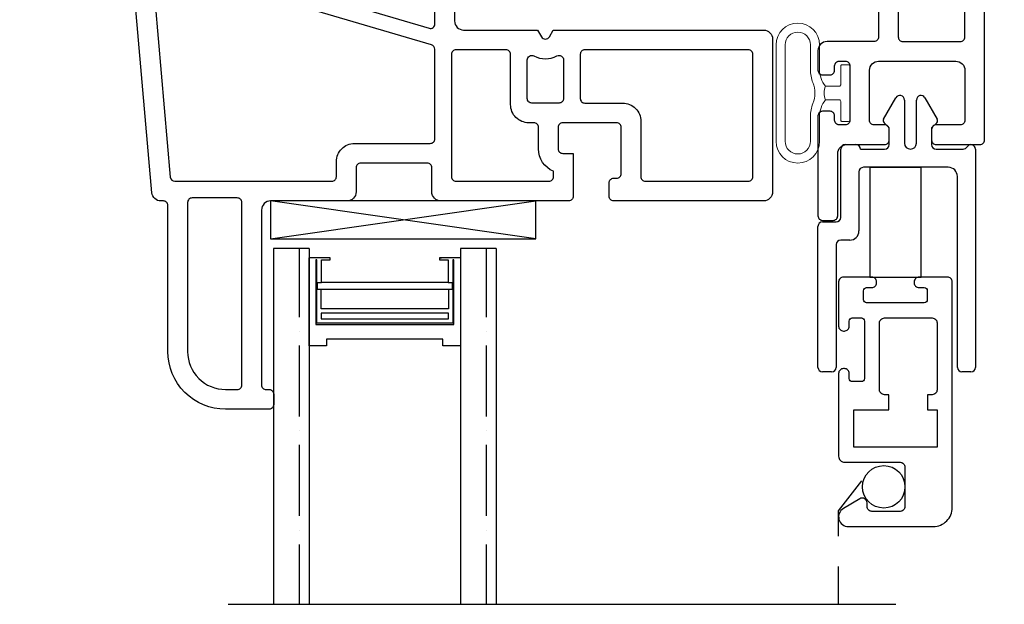
# Model space of a CAD drawing. Units: inches. Extents: x 0 to 276, y -120 to 60.
# Drawn here: x 106 to 109, y 39 to 41 of the extents above; entities that cross this region are included whole.
import ezdxf

# ---------------------------------------------------------------- set-up
doc = ezdxf.new("R2010")
doc.units = ezdxf.units.IN
doc.header["$LTSCALE"] = 0.5
doc.header["$MEASUREMENT"] = 0
doc.linetypes.add('HIDDEN', pattern=[0.375, 0.25, -0.125])
doc.layers.add('NEW SCREEN (03-01-16)', color=7, linetype='Continuous')
doc.layers.add('OBJ', color=7, linetype='Continuous')

# ---------------------------------------------------------------- blocks, each defined once
blk = doc.blocks.new('.5 spacer')
at = {"color": 7}
for p, q in [((-0.145, -0.07), (-0.145, 0)), ((0.145, 0), (-0.145, 0)), ((0.145, -0.058), (0.145, 0)), ((-0.138, -0.026), (-0.138, -0.022)), ((-0.138, -0.022), (0.075, -0.022)), ((0.071, -0.026), (-0.138, -0.026)), ((-0.041, -0.028), (-0.064, -0.028)), ((-0.064, -0.028), (-0.064, -0.041)), ((-0.041, -0.472), (-0.041, -0.028)), ((0.071, -0.474), (0.071, -0.026)), ((0.075, -0.022), (0.075, -0.478)), ((-0.064, -0.041), (-0.138, -0.041)), ((-0.138, -0.041), (-0.138, -0.07)), ((-0.064, -0.459), (-0.064, -0.041)), ((0.023, -0.04), (-0.041, -0.04)), ((0.023, -0.46), (0.023, -0.04)), ((0.038, -0.46), (0.038, -0.04)), ((0.038, -0.04), (0.056, -0.04)), ((0.056, -0.04), (0.056, -0.46)), ((0.123, -0.442), (0.123, -0.058)), ((0.123, -0.058), (0.145, -0.058)), ((-0.138, -0.07), (-0.145, -0.07)), ((-0.145, -0.5), (-0.145, -0.43)), ((-0.145, -0.5), (-0.145, -0.43)), ((-0.145, -0.43), (-0.145, -0.437)), ((-0.145, -0.5), (-0.145, -0.43)), ((-0.145, -0.43), (-0.145, -0.437)), ((-0.145, -0.43), (-0.138, -0.43)), ((-0.138, -0.43), (-0.138, -0.459)), ((0.145, -0.442), (0.123, -0.442)), ((0.145, -0.5), (0.145, -0.442)), ((0.145, -0.5), (0.145, -0.442)), ((-0.138, -0.459), (-0.064, -0.459)), ((-0.138, -0.474), (0.071, -0.474)), ((-0.138, -0.478), (-0.138, -0.474)), ((0.075, -0.478), (-0.138, -0.478)), ((-0.064, -0.459), (-0.064, -0.472)), ((-0.064, -0.472), (-0.041, -0.472)), ((-0.041, -0.472), (-0.041, -0.46)), ((-0.041, -0.46), (0.023, -0.46)), ((0.056, -0.46), (0.038, -0.46)), ((-0.145, -0.5), (0.145, -0.5))]:
    blk.add_line(p, q, dxfattribs=at)
blk = doc.blocks.new('VS137-B2')
blk.add_lwpolyline([(-1.2493, 0.085, -0.332527), (-1.2637, 0.0957), (-1.5423, 1.0408, -0.500908), (-1.5279, 1.06), (-0.755, 1.06, -0.414214), (-0.74, 1.045), (-0.74, 0.1, -0.414214), (-0.755, 0.085)], format="xyb", close=True)
at = {"layer": 'OBJ'}
for points in [[(-0.751, 0.015), (-1.2496, 0.015, 0.267949), (-1.2625, 0.0075, -0.267949), (-1.2755, 0), (-2.04, 0, 0.414214), (-2.07, -0.03), (-2.07, -1.105, -0.414214), (-2.09, -1.125), (-2.115, -1.125, -0.414214), (-2.135, -1.105), (-2.135, -0.03, 0.414214), (-2.165, 0), (-2.198, 0, -0.414214), (-2.213, 0.015), (-2.213, 0.085, 0.414214), (-2.228, 0.1), (-2.658, 0.1, 0.414214), (-2.673, 0.085), (-2.673, 0.015, -0.414214), (-2.688, 0), (-3.148, 0, -0.414214), (-3.163, 0.015), (-3.163, 0.0479, -0.198912), (-3.1586, 0.0585), (-3.1021, 0.1151, -0.668179), (-3.085, 0.108), (-3.085, 0.08, 0.414214), (-3.07, 0.065), (-2.955, 0.065, 0.414214), (-2.94, 0.08), (-2.94, 0.19, 0.414214), (-2.955, 0.205), (-3.235, 0.205, -0.414214), (-3.25, 0.22), (-3.25, 0.5098, -0.388879), (-3.1952, 0.5696), (-2.5627, 0.6249, -0.02182), (-2.5613, 0.625), (-2.289, 0.625), (-2.276, 0.6025, 0.57735), (-2.25, 0.6025), (-2.237, 0.625), (-1.84, 0.625, 0.414214), (-1.825, 0.64), (-1.825, 0.9025), (-1.8087, 0.9307, -0.414214), (-1.7883, 0.9361), (-1.7666, 0.9236, -0.414214), (-1.7611, 0.9032), (-1.7674, 0.8923, 0.414214), (-1.7619, 0.8718), (-1.7402, 0.8593, 0.414214), (-1.7197, 0.8648), (-1.62, 1.0375, 0.57735), (-1.633, 1.06), (-1.6619, 1.06, 0.267949), (-1.6749, 1.0525), (-1.6836, 1.0374, -0.414214), (-1.7041, 1.0319), (-1.7258, 1.0444, -0.414214), (-1.7312, 1.0649), (-1.7052, 1.11, -0.267949), (-1.6792, 1.125), (-0.445, 1.125, 0.414214), (-0.415, 1.155), (-0.415, 1.958, 0.414214), (-0.43, 1.973), (-0.585, 1.973, -0.414214), (-0.615, 2.003), (-0.615, 2.068, -0.414214), (-0.6, 2.083), (-0.575, 2.083, -0.414214), (-0.56, 2.068), (-0.56, 2.053, 0.414214), (-0.545, 2.038), (-0.525, 2.038, 0.414214), (-0.51, 2.053), (-0.51, 2.233, 0.414214), (-0.525, 2.248), (-0.545, 2.248, 0.414214), (-0.56, 2.233), (-0.56, 2.218, -0.414214), (-0.575, 2.203), (-0.6, 2.203, -0.414214), (-0.615, 2.218), (-0.615, 2.548, -0.414214), (-0.6, 2.563), (-0.565, 2.563, -0.414214), (-0.55, 2.548), (-0.55, 2.343, 0.414214), (-0.52, 2.313), (-0.395, 2.313, -0.414214), (-0.38, 2.298), (-0.38, 2.263, -0.414214), (-0.395, 2.248), (-0.43, 2.248, 0.414214), (-0.445, 2.233), (-0.445, 2.068, 0.414214), (-0.415, 2.038), (-0.16, 2.038, 0.414214), (-0.13, 2.068), (-0.13, 2.233, 0.414214), (-0.145, 2.248), (-0.225, 2.248, -0.414214), (-0.24, 2.263), (-0.24, 2.298, -0.414214), (-0.225, 2.313), (-0.08, 2.313, -0.414214), (-0.065, 2.298), (-0.065, 1.14, 0.414214), (-0.05, 1.125), (-0.04, 1.125, -0.414214), (0, 1.085), (0, 0.22, -0.414214), (-0.015, 0.205), (-0.295, 0.205, 0.414214), (-0.31, 0.19), (-0.31, 0.08, 0.414214), (-0.295, 0.065), (-0.18, 0.065, 0.414214), (-0.165, 0.08), (-0.165, 0.108, -0.668179), (-0.1479, 0.1151), (-0.0914, 0.0585, -0.198912), (-0.087, 0.0479), (-0.087, 0.015, -0.414214), (-0.102, 0), (-0.725, 0, -0.267949), (-0.738, 0.0075, 0.267949)], [(-0.13, 1.13, -0.414214), (-0.145, 1.115), (-0.335, 1.115, -0.414214), (-0.35, 1.13), (-0.35, 1.958, -0.414214), (-0.335, 1.973), (-0.145, 1.973, -0.414214), (-0.13, 1.958)], [(-0.67, 0.065), (-0.39, 0.065, 0.414214), (-0.375, 0.08), (-0.375, 0.21, -0.414214), (-0.315, 0.27), (-0.08, 0.27, 0.414214), (-0.065, 0.285), (-0.065, 1.035, 0.414214), (-0.09, 1.06), (-0.67, 1.06, 0.414214), (-0.685, 1.045), (-0.685, 0.08, 0.414214)], [(-1.3268, 0.065), (-1.745, 0.065, -0.414214), (-1.76, 0.08), (-1.76, 0.7697, -0.487713), (-1.7414, 0.7843, 0.334578), (-1.6749, 0.8125), (-1.5946, 0.9516, -0.659212), (-1.5672, 0.9483), (-1.3125, 0.0842, -0.500908)], [(-2.383, 0.18), (-2.383, 0.545, 0.414214), (-2.398, 0.56), (-2.5585, 0.56, 0.02182), (-2.5598, 0.5599), (-3.1713, 0.5064, 0.388879), (-3.185, 0.4915), (-3.185, 0.285, 0.414214), (-3.17, 0.27), (-2.935, 0.27, -0.414214), (-2.875, 0.21), (-2.875, 0.08, 0.414214), (-2.86, 0.065), (-2.753, 0.065, 0.414214), (-2.738, 0.08), (-2.738, 0.105, -0.414214), (-2.678, 0.165), (-2.398, 0.165, 0.414214)], [(-1.815, 0.08), (-1.815, 0.545, 0.414214), (-1.83, 0.56), (-2.133, 0.56, 0.414214), (-2.148, 0.545), (-2.148, 0.08, 0.414214), (-2.133, 0.065), (-1.83, 0.065, 0.414214)], [(-2.2251, 0.5395, -0.56735), (-2.203, 0.5263), (-2.203, 0.39, -0.414214), (-2.218, 0.375), (-2.308, 0.375, -0.414214), (-2.323, 0.39), (-2.323, 0.5263, -0.56735), (-2.3009, 0.5395, 0.251867)], [(-2.203, 0.18, -0.414214), (-2.218, 0.165), (-2.308, 0.165, -0.414214), (-2.323, 0.18), (-2.323, 0.305, -0.414214), (-2.308, 0.32), (-2.218, 0.32, -0.414214), (-2.203, 0.305)]]:
    blk.add_lwpolyline(points, format="xyb", close=True, dxfattribs=at)
blk = doc.blocks.new('VS134-B2')
at = {"layer": 'OBJ'}
for points in [[(-0.737, 0.0225), (-0.724, 0), (-0.03, 0, 0.414214), (0, 0.03), (0, 0.534, 0.414214), (-0.03, 0.564), (-0.525, 0.564, 0.414214), (-0.54, 0.549), (-0.54, 0.504, 0.414214), (-0.525, 0.489), (-0.515, 0.489, -0.414214), (-0.5, 0.474), (-0.5, 0.321, -0.414214), (-0.515, 0.306), (-0.693, 0.306, -0.414214), (-0.708, 0.321), (-0.708, 0.392, -0.414214), (-0.693, 0.407), (-0.658, 0.407), (-0.658, 0.549, 0.414214), (-0.673, 0.564), (-1.095, 0.564, 0.414214), (-1.125, 0.534), (-1.125, 0.454, -0.414214), (-1.14, 0.439), (-1.36, 0.439, -0.414214), (-1.375, 0.454), (-1.375, 0.534, 0.414214), (-1.405, 0.564), (-1.657, 0.564, -0.414214), (-1.687, 0.594), (-1.687, 1.171, -0.414214), (-1.672, 1.186), (-1.662, 1.186, 0.414214), (-1.647, 1.201), (-1.647, 1.236, 0.414214), (-1.662, 1.251), (-1.806, 1.251, 0.414214), (-1.996, 1.061), (-1.996, 0.579, -0.414214), (-2.011, 0.564), (-2.0191, 0.564, 0.388879), (-2.049, 0.5366), (-2.1151, -0.2195, -0.388879), (-2.13, -0.2332), (-2.14, -0.2332, 0.414214), (-2.155, -0.2482), (-2.155, -0.33, -0.164762), (-2.1935, -0.4437, 0.164762), (-2.245, -0.5956), (-2.245, -0.6646, -0.36397), (-2.2574, -0.6794), (-2.2826, -0.6838, 0.36397), (-2.295, -0.6986), (-2.295, -1.156, 0.414214), (-2.265, -1.186), (-2.0575, -1.186, 0.414214), (-2.0425, -1.171), (-2.0425, -1.141, 0.414214), (-2.0575, -1.126), (-2.07, -1.126, -0.414214), (-2.085, -1.111), (-2.085, -1.091, -0.414214), (-2.07, -1.076), (-1.89, -1.076, -0.414214), (-1.875, -1.091), (-1.875, -1.111, -0.414214), (-1.89, -1.126), (-1.9025, -1.126, 0.414214), (-1.9175, -1.141), (-1.9175, -1.171, 0.414214), (-1.9025, -1.186), (-1.84, -1.186, 0.414214), (-1.81, -1.156), (-1.81, -0.888, -0.414214), (-1.795, -0.873), (-1.1815, -0.873), (-1.1815, -0.888, 0.767327), (-1.1535, -0.8955), (-1.052, -0.7196, 0.131652), (-1.05, -0.7121), (-1.05, -0.03, -0.414214), (-1.02, 0), (-0.776, 0), (-0.763, 0.0225, -0.57735)], [(-1.931, 1.061, -0.414214), (-1.806, 1.186), (-1.767, 1.186, -0.414214), (-1.752, 1.171), (-1.752, 0.569, -0.414214), (-1.767, 0.554), (-1.916, 0.554, -0.414214), (-1.931, 0.569)], [(-1.1258, 0.049), (-2.0291, -0.2174, -0.528505), (-2.0483, -0.2017), (-1.9882, 0.4853, -0.388879), (-1.9733, 0.499), (-1.455, 0.499, -0.414214), (-1.44, 0.484), (-1.44, 0.434, 0.414214), (-1.38, 0.374), (-1.13, 0.374, -0.414214), (-1.115, 0.359), (-1.115, 0.0633, -0.332527)], [(-1.06, 0.08), (-1.06, 0.484, -0.414214), (-1.045, 0.499), (-0.738, 0.499, -0.414214), (-0.723, 0.484), (-0.723, 0.4662, 0.305615), (-0.773, 0.392), (-0.773, 0.321, -0.414214), (-0.788, 0.306), (-0.805, 0.306, 0.414214), (-0.865, 0.246), (-0.865, 0.08, -0.414214), (-0.88, 0.065), (-1.045, 0.065, -0.414214)], [(-0.635, 0.08), (-0.635, 0.226, -0.414214), (-0.62, 0.241), (-0.495, 0.241, 0.414214), (-0.435, 0.301), (-0.435, 0.484, -0.414214), (-0.42, 0.499), (-0.08, 0.499, -0.414214), (-0.065, 0.484), (-0.065, 0.08, -0.414214), (-0.08, 0.065), (-0.62, 0.065, -0.414214)], [(-0.795, 0.241, 0.414214), (-0.81, 0.226), (-0.81, 0.0987, 0.56735), (-0.7879, 0.0855, -0.251867), (-0.7121, 0.0855, 0.56735), (-0.69, 0.0987), (-0.69, 0.226, 0.414214), (-0.705, 0.241)]]:
    blk.add_lwpolyline(points, format="xyb", close=True, dxfattribs=at)
blk.add_lwpolyline([(-1.1342, -0.0057, -0.500908), (-1.115, -0.0201), (-1.115, -0.6947, -0.131652), (-1.117, -0.7022), (-1.1737, -0.8005, -0.267949), (-1.1867, -0.808), (-1.815, -0.808, 0.414214), (-1.875, -0.868), (-1.875, -0.996, -0.414214), (-1.89, -1.011), (-2.09, -1.011, 0.414214), (-2.15, -1.071), (-2.15, -1.106, -0.414214), (-2.165, -1.121), (-2.215, -1.121, -0.414214), (-2.23, -1.106), (-2.23, -0.7388, 0.305615), (-2.18, -0.6646), (-2.18, -0.5956, -0.164762), (-2.1419, -0.4832, 0.164762), (-2.09, -0.33), (-2.09, -0.2987, -0.332527), (-2.0793, -0.2843), (-1.1342, -0.0057)], format="xyb", dxfattribs=at)
blk = doc.blocks.new('WPN-9016')
at = {"lineweight": 5}
blk.add_lwpolyline([(-0.08, 0.0225, -0.176175), (-0.1, 0.0775), (-0.1, 0.1592, 1), (-0.2434, 0.1592), (-0.2434, -0.1592, 1), (-0.1, -0.1592), (-0.1, -0.0775, -0.176175), (-0.08, -0.0225)], format="xyb", dxfattribs=at)
for points in [[(-0.1218, -0.0346, 0.095248), (-0.13, -0.0775), (-0.13, -0.1592, -1), (-0.2134, -0.1592), (-0.2134, 0.1592, -1), (-0.13, 0.1592), (-0.13, 0.0775, 0.095248), (-0.1218, 0.0346, -0.192239)], [(-0.03, -0.0897), (-0.03, -0.0275, 0.414214), (-0.035, -0.0225), (-0.08, -0.0225, -0.226731), (-0.08, 0.0225), (-0.035, 0.0225, 0.414214), (-0.03, 0.0275), (-0.03, 0.0897, -0.414214), (-0.0262, 0.0935), (-0.0038, 0.0935, -0.414214), (0, 0.0897), (0, -0.0897, -0.414214), (-0.0038, -0.0935), (-0.0262, -0.0935, -0.414214)]]:
    blk.add_lwpolyline(points, format="xyb", close=True, dxfattribs=at)
blk = doc.blocks.new('VS647')
at = {"layer": 'OBJ'}
for p, q in [((0.2013, 0.8341), (0.242, 0.9046)), ((0.27, 0.8971), (0.27, 0.755)), ((0.31, 0.755), (0.31, 0.8971)), ((0.338, 0.9046), (0.3787, 0.8341)), ((0.22, 0.805), (0.2029, 0.8221)), ((0.3771, 0.8221), (0.36, 0.805)), ((0.22, 0.75), (0.22, 0.805)), ((0.36, 0.805), (0.36, 0.75)), ((0.075, 0.75), (0.11, 0.75)), ((0.06, 0.51), (0.06, 0.735)), ((0.125, 0.735), (0.205, 0.735)), ((0.375, 0.735), (0.464, 0.735)), ((0.505, 0.735), (0.505, 0.015)), ((0.12, 0.66), (0.12, 0.465)), ((0.415, 0.675), (0.135, 0.675)), ((0.445, 0.015), (0.445, 0.645)), ((0, 0.495), (0.045, 0.495)), ((-0.015, 0.015), (-0.015, 0.48)), ((0.09, 0.435), (0.06, 0.435)), ((0.045, 0.42), (0.045, 0.015)), ((0.03, 0), (0, 0)), ((0.49, 0), (0.46, 0))]:
    blk.add_line(p, q, dxfattribs=at)
for centre, radius, start, end in [((0.255, 0.8971), 0.015, 0, 150), ((0.325, 0.8971), 0.015, 30, 180), ((0.21, 0.8291), 0.01, 150, 225), ((0.37, 0.8291), 0.01, 315, 30), ((0.075, 0.735), 0.015, 90, 180), ((0.11, 0.735), 0.015, 360, 90), ((0.205, 0.75), 0.015, 270, 0), ((0.29, 0.755), 0.02, 180, 0), ((0.375, 0.75), 0.015, 180, 270), ((0.49, 0.735), 0.015, 0, 150), ((0.464, 0.75), 0.015, 270, 330), ((0.135, 0.66), 0.015, 90, 180), ((0.415, 0.645), 0.03, 0, 90), ((0, 0.48), 0.015, 90, 180), ((0.045, 0.51), 0.015, 270, 0), ((0.09, 0.465), 0.03, 270, 0), ((0.06, 0.42), 0.015, 90, 180), ((0, 0.015), 0.015, 180, 270), ((0.03, 0.015), 0.015, 270, 0), ((0.46, 0.015), 0.015, 180, 270), ((0.49, 0.015), 0.015, 270, 360)]:
    blk.add_arc(centre, radius, start, end, dxfattribs=at)
blk = doc.blocks.new('*U229')
at = {"layer": 'NEW SCREEN (03-01-16)'}
for points in [[(0.131, 0.0935, 0.414214), (0.0685, 0.156), (-0.676, 0.156, 0.414214), (-0.692, 0.14), (-0.692, 0.0465, 0.414214), (-0.676, 0.0305), (-0.673, 0.0305, 0.414214), (-0.657, 0.0465), (-0.657, 0.0635, -0.414214), (-0.647, 0.0735), (-0.617, 0.0735, -0.414214), (-0.607, 0.0635), (-0.607, -0.1265, -0.414214), (-0.617, -0.1365), (-0.647, -0.1365, -0.414214), (-0.657, -0.1265), (-0.657, -0.1095, 0.414214), (-0.673, -0.0935), (-0.676, -0.0935, 0.414214), (-0.692, -0.1095), (-0.692, -0.203, 0.414214), (-0.676, -0.219), (-0.53, -0.219, 0.414214), (-0.514, -0.203), (-0.514, -0.2, 0.414214), (-0.53, -0.184), (-0.547, -0.184, -0.414214), (-0.557, -0.174), (-0.557, -0.144, -0.414214), (-0.547, -0.134), (-0.357, -0.134, -0.414214), (-0.347, -0.144), (-0.347, -0.174, -0.414214), (-0.357, -0.184), (-0.374, -0.184, 0.414214), (-0.39, -0.2), (-0.39, -0.203, 0.414214), (-0.374, -0.219), (-0.101, -0.219, 0.414214), (-0.081, -0.199), (-0.081, -0.016, -0.414214), (-0.065, 0), (0.065, 0, -0.414214), (0.081, -0.016), (0.081, -0.109, -0.414214), (0.065, -0.125), (0.053, -0.125, 0.582713), (0.0393, -0.1492), (0.0715, -0.2034, 0.762058), (0.131, -0.187)], [(-0.557, 0.09, -0.414214), (-0.541, 0.106), (-0.32, 0.106, -0.414214), (-0.304, 0.09), (-0.304, 0.0747), (-0.254, 0.0747), (-0.254, 0.106), (-0.131, 0.106), (-0.131, -0.169), (-0.254, -0.169), (-0.254, -0.0528), (-0.304, -0.0528), (-0.304, -0.068, -0.414214), (-0.32, -0.084), (-0.541, -0.084, -0.414214), (-0.557, -0.068)]]:
    blk.add_lwpolyline(points, format="xyb", close=True, dxfattribs=at)

msp = doc.modelspace()

# ---------------------------------------------------------------- hatches: boundary and pattern name
h = msp.add_hatch()
h.set_pattern_fill('ANSI36', scale=0.75, angle=225)
h.set_pattern_definition([(270, (134.79893, 59.75428), (0.09375, -0.1640625), [0.234375, -0.046875, 0, -0.046875])])
h.paths.add_polyline_path([(106.6836, 40.5513), (106.8006, 40.5513), (106.8006, 39.377), (106.6836, 39.377)])
h = msp.add_hatch()
h.set_pattern_fill('ANSI36', scale=0.75, angle=225)
h.set_pattern_definition([(270, (135.41593, 59.75428), (0.09375, -0.1640625), [0.234375, -0.046875, 0, -0.046875])])
h.paths.add_polyline_path([(107.3006, 40.5513), (107.4176, 40.5513), (107.4176, 39.377), (107.3006, 39.377)])

# ---------------------------------------------------------------- linework, layer by layer
at = {"color": 7}
for p, q in [((106.6736, 40.7076), (106.6736, 40.5826)), ((107.5486, 40.7076), (106.6736, 40.7076)), ((106.6736, 40.5826), (107.5486, 40.7076)), ((107.5486, 40.5826), (106.6736, 40.7076)), ((107.5486, 40.5826), (107.5486, 40.7076)), ((106.6736, 40.5826), (107.5486, 40.5826)), ((106.8006, 40.5513), (106.6836, 40.5513)), ((106.6836, 40.5513), (106.6836, 39.377)), ((106.8006, 40.5513), (106.8006, 39.377)), ((107.4176, 40.5513), (107.3006, 40.5513)), ((107.3006, 40.5513), (107.3006, 39.377)), ((107.4176, 40.5513), (107.4176, 39.377)), ((106.5336, 39.377), (107.5676, 39.377)), ((107.5676, 39.377), (108.7373, 39.377))]:
    msp.add_line(p, q, dxfattribs=at)
at = {"layer": 'NEW SCREEN (03-01-16)'}
msp.add_lwpolyline([(108.651, 40.8185), (108.651, 40.4566), (108.821, 40.4566), (108.821, 40.8185)], close=True, dxfattribs=at)
at = {"layer": 'NEW SCREEN (03-01-16)', "linetype": 'HIDDEN'}
msp.add_lwpolyline([(108.5485, 39.377), (108.5485, 39.6856), (108.642, 39.8072)], dxfattribs=at)
at = {"layer": 'NEW SCREEN (03-01-16)'}
msp.add_circle((108.6975, 39.7646), 0.07, dxfattribs=at)

# ---------------------------------------------------------------- block references
at = {"color": 7, "xscale": -1}
for name, p, rotation in [('VS137-B2', (109.0954, 43.2066), 180), ('VS134-B2', (108.3307, 41.2716), 180), ('.5 spacer', (106.8006, 40.3751), 90)]:
    msp.add_blockref(name, p, dxfattribs=dict(at, rotation=rotation))
at = {"xscale": -1, "rotation": 180}
msp.add_blockref('WPN-9016', (108.5854, 41.0636), dxfattribs=at)
at = {"color": 7}
msp.add_blockref('VS647', (108.4954, 40.1436), dxfattribs=at)
at = {"color": 7, "rotation": 270}
msp.add_blockref('*U229', (108.7675, 39.7646), dxfattribs=at)

doc.saveas('drawing.dxf')
